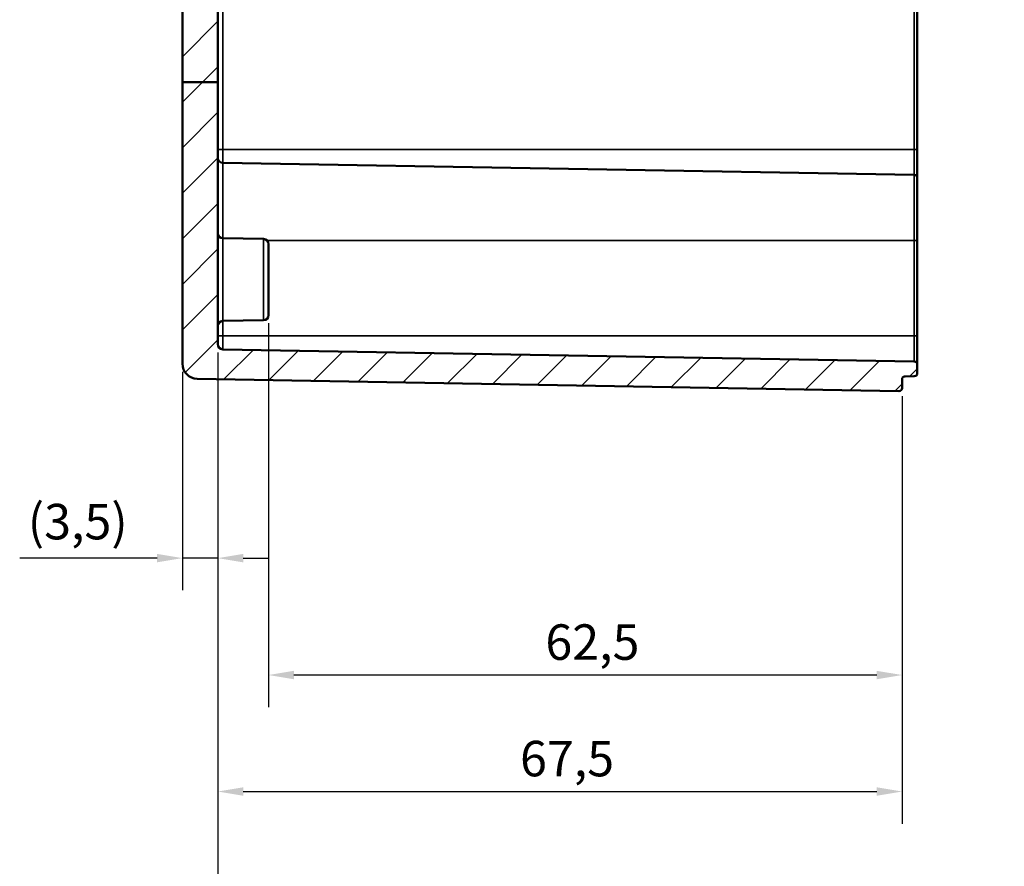
# Model space of a CAD drawing. Units: millimetres. Extents: x 0 to 594, y 0 to 420.
# Drawn here: x 346 to 443, y 148 to 231 of the extents above; entities that cross this region are included whole.
import ezdxf

# ---------------------------------------------------------------- set-up
doc = ezdxf.new("R2010")
doc.units = ezdxf.units.MM
for name, color, linetype, lineweight in [('Bemaßung (ISO)', 7, 'Continuous', 25), ('Schraffur (ISO)', 7, 'Continuous', 18), ('Sichtbar (ISO)', 7, 'Continuous', 50), ('Sichtbar schmal (ISO)', 7, 'Continuous', 35)]:
    doc.layers.add(name, color=color, linetype=linetype, lineweight=lineweight)
doc.styles.add('Notiztext (DIN)', font='isocpeur.ttf')
doc.dimstyles.new('Standard (DIN)', dxfattribs={"dimtxt": 3.5, "dimasz": 2.5, "dimexe": 3.175, "dimexo": 0.8, "dimgap": 0.8, "dimtad": 1, "dimrnd": 1e-08, "dimzin": 0, "dimtxsty": 'Notiztext (DIN)', "dimcen": 0.09, "dimdle": 10, "dimclrd": 256, "dimclre": 256, "dimclrt": 256, "dimadec": 0, "dimazin": 0, "dimtfac": 1, "dimtmove": 0, "dimatfit": 3, "dimfxl": 1, "dimtolj": 1, "dimtzin": 0, "dimlwd": -1, "dimlwe": -1, "dimarcsym": 0})

# ---------------------------------------------------------------- blocks, each defined once
blk = doc.blocks.new('*D15')
at = {"layer": 'Bemaßung (ISO)', "transparency": 16777216}
for p, q in [((365.792, 198.422), (365.792, 174.96)), ((362.292, 196.516), (362.292, 174.96)), ((359.792, 178.135), (346.242, 178.135)), ((365.792, 178.135), (362.292, 178.135)), ((368.292, 178.135), (370.792, 178.135))]:
    blk.add_line(p, q, dxfattribs=at)
for points in [[(359.792, 178.552), (359.792, 177.718), (362.292, 178.135)], [(368.292, 178.552), (368.292, 177.718), (365.792, 178.135)]]:
    blk.add_solid(points, dxfattribs=at)
at = {"layer": 'Defpoints', "color": 0, "transparency": 16777216}
for p in [(365.792, 199.222), (362.292, 197.316), (362.292, 178.135)]:
    blk.add_point(p, dxfattribs=at)
at = {"layer": 'Bemaßung (ISO)', "transparency": 16777216, "insert": (347.042, 183.485), "char_height": 3.5, "attachment_point": 1, "style": 'Notiztext (DIN)'}
blk.add_mtext('\\A1;(3,5)', dxfattribs=at)
blk = doc.blocks.new('*D17')
at = {"layer": 'Bemaßung (ISO)', "transparency": 16777216}
for p, q in [((370.792, 201.294), (370.792, 163.428)), ((433.292, 194.108), (433.292, 163.428)), ((430.792, 166.603), (373.292, 166.603))]:
    blk.add_line(p, q, dxfattribs=at)
for points in [[(373.292, 167.019), (373.292, 166.186), (370.792, 166.603)], [(430.792, 167.019), (430.792, 166.186), (433.292, 166.603)]]:
    blk.add_solid(points, dxfattribs=at)
at = {"layer": 'Defpoints', "color": 0, "transparency": 16777216}
for p in [(370.792, 202.094), (433.292, 194.908), (370.792, 166.603)]:
    blk.add_point(p, dxfattribs=at)
at = {"layer": 'Bemaßung (ISO)', "transparency": 16777216, "insert": (398.104, 171.603), "char_height": 3.5, "attachment_point": 1, "style": 'Notiztext (DIN)'}
blk.add_mtext('\\A1;62,5', dxfattribs=at)
blk = doc.blocks.new('*D18')
at = {"layer": 'Bemaßung (ISO)', "transparency": 16777216}
for p, q in [((365.792, 198.422), (365.792, 151.938)), ((433.292, 194.108), (433.292, 151.938)), ((368.292, 155.113), (430.792, 155.113))]:
    blk.add_line(p, q, dxfattribs=at)
for points in [[(368.292, 155.53), (368.292, 154.696), (365.792, 155.113)], [(430.792, 155.53), (430.792, 154.696), (433.292, 155.113)]]:
    blk.add_solid(points, dxfattribs=at)
at = {"layer": 'Defpoints', "color": 0, "transparency": 16777216}
for p in [(365.792, 199.222), (433.292, 194.908), (433.292, 155.113)]:
    blk.add_point(p, dxfattribs=at)
at = {"layer": 'Bemaßung (ISO)', "transparency": 16777216, "insert": (395.604, 160.113), "char_height": 3.5, "attachment_point": 1, "style": 'Notiztext (DIN)'}
blk.add_mtext('\\A1;67,5', dxfattribs=at)
blk = doc.blocks.new('*D19')
at = {"layer": 'Bemaßung (ISO)', "transparency": 16777216}
for p, q in [((490.292, 199.352), (490.292, 138.047)), ((365.792, 198.422), (365.792, 138.047)), ((368.292, 141.222), (487.792, 141.222))]:
    blk.add_line(p, q, dxfattribs=at)
for points in [[(368.292, 141.639), (368.292, 140.805), (365.792, 141.222)], [(487.792, 141.639), (487.792, 140.805), (490.292, 141.222)]]:
    blk.add_solid(points, dxfattribs=at)
at = {"layer": 'Defpoints', "color": 0, "transparency": 16777216}
for p in [(490.292, 200.152), (365.792, 199.222), (490.292, 141.222)]:
    blk.add_point(p, dxfattribs=at)
at = {"layer": 'Bemaßung (ISO)', "transparency": 16777216, "insert": (404.504, 146.572), "char_height": 3.5, "attachment_point": 1, "style": 'Notiztext (DIN)'}
blk.add_mtext('\\A1;99,5{ (max. Einbauhöhe)}', dxfattribs=at)

msp = doc.modelspace()

# ---------------------------------------------------------------- hatches: boundary and pattern name
at = {"layer": 'Schraffur (ISO)'}
h = msp.add_hatch(dxfattribs=at)
h.set_pattern_fill('ANSI31', color=256, scale=25.4, style=0)
h.set_pattern_definition([(45, (0, 0), (-2.245064, 2.245064), [])])
edge = h.paths.add_edge_path()
edge.add_line((365.792, 271.075), (362.292, 271.075))
edge.add_line((362.292, 271.075), (362.292, 297.055))
edge.add_ellipse((362.592, 297.055), major_axis=(-0.003, 0.3), ratio=1, start_angle=0, end_angle=89.5, ccw=False)
edge.add_line((362.589, 297.355), (366.792, 297.392))
edge.add_line((366.792, 297.392), (366.792, 296.76))
edge.add_spline(control_points=[(366.792, 296.76), (366.792, 296.723), (366.801, 296.679), (366.829, 296.611), (366.854, 296.574), (366.906, 296.522), (366.943, 296.497), (367.011, 296.469), (367.053, 296.46), (367.089, 296.46)], knot_values=[0.000261, 0.000261, 0.000261, 0.000261, 0.011386, 0.011386, 0.022503, 0.022503, 0.033612, 0.033612, 0.044455, 0.044455, 0.044455, 0.044455], degree=3, periodic=0)
edge.add_line((367.089, 296.46), (432.994, 295.884))
edge.add_spline(control_points=[(432.994, 295.884), (433.031, 295.884), (433.073, 295.875), (433.141, 295.847), (433.178, 295.822), (433.23, 295.77), (433.255, 295.733), (433.283, 295.665), (433.292, 295.621), (433.292, 295.584)], knot_values=[0.044442, 0.044442, 0.044442, 0.044442, 0.055286, 0.055286, 0.066395, 0.066395, 0.077509, 0.077509, 0.088626, 0.088626, 0.088626, 0.088626], degree=3, periodic=0)
edge.add_line((433.292, 295.584), (433.292, 295.05))
edge.add_spline(control_points=[(433.292, 295.05), (433.292, 295.013), (433.301, 294.969), (433.329, 294.901), (433.354, 294.864), (433.406, 294.811), (433.443, 294.787), (433.51, 294.759), (433.551, 294.75), (433.587, 294.75)], knot_values=[0.000519, 0.000519, 0.000519, 0.000519, 0.011634, 0.011634, 0.022745, 0.022745, 0.033853, 0.033853, 0.04444, 0.04444, 0.04444, 0.04444], degree=3, periodic=0)
edge.add_line((433.587, 294.75), (434.497, 294.734))
edge.add_spline(control_points=[(434.497, 294.734), (434.533, 294.733), (434.574, 294.724), (434.641, 294.697), (434.678, 294.672), (434.73, 294.62), (434.755, 294.583), (434.783, 294.514), (434.792, 294.471), (434.792, 294.434)], knot_values=[0.044437, 0.044437, 0.044437, 0.044437, 0.055024, 0.055024, 0.066132, 0.066132, 0.077243, 0.077243, 0.088356, 0.088356, 0.088356, 0.088356], degree=3, periodic=0)
edge.add_line((434.792, 294.434), (434.792, 293.575))
edge.add_spline(control_points=[(434.792, 293.575), (434.792, 293.538), (434.783, 293.495), (434.755, 293.426), (434.73, 293.389), (434.678, 293.337), (434.641, 293.312), (434.574, 293.285), (434.533, 293.276), (434.497, 293.275)], knot_values=[0.000519, 0.000519, 0.000519, 0.000519, 0.011631, 0.011631, 0.022741, 0.022741, 0.033848, 0.033848, 0.044435, 0.044435, 0.044435, 0.044435], degree=3, periodic=0)
edge.add_line((434.497, 293.275), (366.283, 292.084))
edge.add_spline(control_points=[(366.283, 292.084), (366.223, 292.083), (366.155, 292.069), (366.044, 292.023), (365.982, 291.982), (365.895, 291.894), (365.854, 291.833), (365.806, 291.719), (365.792, 291.646), (365.792, 291.584)], knot_values=[0.074054, 0.074054, 0.074054, 0.074054, 0.091699, 0.091699, 0.110212, 0.110212, 0.128727, 0.128727, 0.147243, 0.147243, 0.147243, 0.147243], degree=3, periodic=0)
edge.add_line((365.792, 291.584), (365.792, 271.075))
edge = h.paths.add_edge_path()
edge.add_line((365.792, 225.093), (362.292, 225.093))
edge.add_line((362.292, 225.093), (362.292, 197.316))
edge.add_ellipse((363.792, 197.316), major_axis=(-1.5, 0), ratio=1, start_angle=0, end_angle=89)
edge.add_line((363.766, 195.816), (432.987, 194.608))
edge.add_ellipse((432.992, 194.908), major_axis=(-0.005, -0.3), ratio=1, start_angle=0, end_angle=91)
edge.add_line((433.292, 194.908), (433.292, 195.758))
edge.add_ellipse((433.592, 195.758), major_axis=(-0.3, 0), ratio=1, start_angle=271, end_angle=360, ccw=False)
edge.add_line((433.587, 196.058), (434.497, 196.074))
edge.add_ellipse((434.492, 196.373), major_axis=(0.005, -0.3), ratio=1, start_angle=0, end_angle=89)
edge.add_line((434.792, 196.373), (434.792, 197.232))
edge.add_ellipse((434.492, 197.232), major_axis=(0.3, 0), ratio=1, start_angle=0, end_angle=89)
edge.add_line((434.497, 197.531), (366.283, 198.722))
edge.add_ellipse((366.292, 199.222), major_axis=(-0.009, -0.5), ratio=1, start_angle=271, end_angle=360, ccw=False)
edge.add_line((365.792, 199.222), (365.792, 225.093))
edge = h.paths.add_edge_path()
edge.add_line((420.592, 305.695), (420.592, 305.596))
edge.add_line((420.592, 305.596), (420.592, 305.456))
edge.add_line((420.592, 305.456), (420.592, 305.453))
edge.add_line((420.592, 305.453), (420.592, 305.303))
edge.add_line((420.592, 305.303), (420.432, 305.303))
edge.add_spline(control_points=[(420.432, 305.303), (420.318, 305.193), (420.192, 305.076)], knot_values=[0, 0, 0, 0.03561, 0.03561, 0.03561], weights=[1.001168, 1.001396, 1], degree=2, periodic=0)
edge.add_line((420.192, 305.076), (416.992, 305.076))
edge.add_spline(control_points=[(416.992, 305.076), (416.866, 305.193), (416.751, 305.303)], knot_values=[0.025605, 0.025605, 0.025605, 0.061215, 0.061215, 0.061215], weights=[1, 1.001396, 1.001168], degree=2, periodic=0)
edge.add_line((416.751, 305.303), (416.592, 305.303))
edge.add_line((416.592, 305.303), (416.592, 304.887))
edge.add_line((416.592, 304.887), (362.59, 304.604))
edge.add_ellipse((362.592, 304.304), major_axis=(-0.002, 0.3), ratio=1, start_angle=0, end_angle=89.7)
edge.add_line((362.292, 304.304), (362.292, 302.15))
edge.add_ellipse((362.592, 302.15), major_axis=(-0.3, 0), ratio=1, start_angle=0, end_angle=89.5)
edge.add_line((362.589, 301.85), (366.792, 301.813))
edge.add_line((366.792, 301.813), (366.792, 302.725))
edge.add_ellipse((367.092, 302.725), major_axis=(-0.3, 0), ratio=1, start_angle=270.5, end_angle=360, ccw=False)
edge.add_line((367.089, 303.025), (432.994, 303.6))
edge.add_ellipse((432.992, 303.9), major_axis=(0.003, -0.3), ratio=1, start_angle=0, end_angle=89.5)
edge.add_line((433.292, 303.9), (433.292, 305.903))
edge.add_ellipse((432.992, 305.903), major_axis=(0.3, 0), ratio=1, start_angle=0, end_angle=90)
edge.add_line((432.992, 306.203), (427.792, 306.203))
edge.add_line((427.792, 306.203), (427.792, 306.053))
edge.add_line((427.792, 306.053), (427.027, 306.053))
edge.add_spline(control_points=[(427.027, 306.053), (427.01, 306.036), (426.992, 306.02)], knot_values=[0, 0, 0, 0.004852, 0.004852, 0.004852], weights=[1.000694, 1.000377, 1], degree=2, periodic=0)
edge.add_line((426.992, 306.02), (421.092, 306.02))
edge.add_line((421.092, 306.02), (421.092, 306.053))
edge.add_line((421.092, 306.053), (420.592, 306.053))
edge.add_line((420.592, 306.053), (420.592, 305.695))
edge = h.paths.add_edge_path()
edge.add_line((420.592, 311.609), (420.592, 311.51))
edge.add_line((420.592, 311.51), (420.592, 311.153))
edge.add_line((420.592, 311.153), (421.092, 311.153))
edge.add_line((421.092, 311.153), (421.092, 311.185))
edge.add_line((421.092, 311.185), (426.992, 311.185))
edge.add_spline(control_points=[(426.992, 311.185), (427.01, 311.169), (427.027, 311.153)], knot_values=[0.056669, 0.056669, 0.056669, 0.061521, 0.061521, 0.061521], weights=[1, 1.000377, 1.000694], degree=2, periodic=0)
edge.add_line((427.027, 311.153), (427.792, 311.153))
edge.add_line((427.792, 311.153), (427.792, 311.003))
edge.add_line((427.792, 311.003), (432.992, 311.003))
edge.add_ellipse((432.992, 311.303), major_axis=(0, -0.3), ratio=1, start_angle=0, end_angle=90)
edge.add_line((433.292, 311.303), (433.292, 314.297))
edge.add_ellipse((432.992, 314.297), major_axis=(0.3, 0), ratio=1, start_angle=0, end_angle=91)
edge.add_line((432.987, 314.597), (363.766, 313.389))
edge.add_ellipse((363.792, 311.889), major_axis=(-0.812, 1.261), ratio=1, start_angle=328.22006, end_angle=360)
edge.add_ellipse((363.142, 312.898), major_axis=(-0.3, 0), ratio=1, start_angle=302.77994, end_angle=360)
edge.add_ellipse((363.142, 312.898), major_axis=(-0.002, -0.3), ratio=1, start_angle=270.3, end_angle=360)
edge.add_line((363.141, 312.598), (416.592, 312.318))
edge.add_line((416.592, 312.318), (416.592, 311.903))
edge.add_line((416.592, 311.903), (416.751, 311.903))
edge.add_spline(control_points=[(416.751, 311.903), (416.866, 312.012), (416.992, 312.129)], knot_values=[0, 0, 0, 0.03561, 0.03561, 0.03561], weights=[1.001168, 1.001396, 1], degree=2, periodic=0)
edge.add_line((416.992, 312.129), (420.192, 312.129))
edge.add_spline(control_points=[(420.192, 312.129), (420.318, 312.012), (420.432, 311.903)], knot_values=[0.025605, 0.025605, 0.025605, 0.061215, 0.061215, 0.061215], weights=[1, 1.001396, 1.001168], degree=2, periodic=0)
edge.add_line((420.432, 311.903), (420.592, 311.903))
edge.add_line((420.592, 311.903), (420.592, 311.753))
edge.add_line((420.592, 311.753), (420.592, 311.749))
edge.add_line((420.592, 311.749), (420.592, 311.609))
edge = h.paths.add_edge_path()
edge.add_line((365.792, 225.093), (365.792, 246.024))
edge.add_ellipse((366.292, 246.024), major_axis=(-0.5, 0), ratio=1, start_angle=271, end_angle=360, ccw=False)
edge.add_line((366.283, 246.524), (370.301, 246.594))
edge.add_ellipse((370.292, 247.094), major_axis=(0.009, -0.5), ratio=1, start_angle=0, end_angle=89)
edge.add_line((370.792, 247.094), (370.792, 248.111))
edge.add_ellipse((370.292, 248.111), major_axis=(0.5, 0), ratio=1, start_angle=0, end_angle=89)
edge.add_line((370.301, 248.611), (366.283, 248.681))
edge.add_ellipse((366.292, 249.181), major_axis=(-0.009, -0.5), ratio=1, start_angle=271, end_angle=360, ccw=False)
edge.add_line((365.792, 249.181), (365.792, 250.024))
edge.add_ellipse((366.292, 250.024), major_axis=(-0.5, 0), ratio=1, start_angle=271, end_angle=360, ccw=False)
edge.add_line((366.283, 250.524), (370.301, 250.594))
edge.add_ellipse((370.292, 251.094), major_axis=(0.009, -0.5), ratio=1, start_angle=0, end_angle=89)
edge.add_line((370.792, 251.094), (370.792, 252.111))
edge.add_ellipse((370.292, 252.111), major_axis=(0.5, 0), ratio=1, start_angle=0, end_angle=89)
edge.add_line((370.301, 252.611), (364.292, 252.716))
edge.add_line((364.292, 252.716), (364.292, 256.489))
edge.add_line((364.292, 256.489), (370.301, 256.594))
edge.add_ellipse((370.292, 257.094), major_axis=(0.009, -0.5), ratio=1, start_angle=0, end_angle=89)
edge.add_line((370.792, 257.094), (370.792, 258.111))
edge.add_ellipse((370.292, 258.111), major_axis=(0.5, 0), ratio=1, start_angle=0, end_angle=89)
edge.add_line((370.301, 258.611), (366.283, 258.681))
edge.add_ellipse((366.292, 259.181), major_axis=(-0.009, -0.5), ratio=1, start_angle=271, end_angle=360, ccw=False)
edge.add_line((365.792, 259.181), (365.792, 260.024))
edge.add_ellipse((366.292, 260.024), major_axis=(-0.5, 0), ratio=1, start_angle=271, end_angle=360, ccw=False)
edge.add_line((366.283, 260.524), (370.301, 260.594))
edge.add_ellipse((370.292, 261.094), major_axis=(0.009, -0.5), ratio=1, start_angle=0, end_angle=89)
edge.add_line((370.792, 261.094), (370.792, 262.111))
edge.add_ellipse((370.292, 262.111), major_axis=(0.5, 0), ratio=1, start_angle=0, end_angle=89)
edge.add_line((370.301, 262.611), (366.283, 262.681))
edge.add_ellipse((366.292, 263.181), major_axis=(-0.009, -0.5), ratio=1, start_angle=271, end_angle=360, ccw=False)
edge.add_line((365.792, 263.181), (365.792, 271.075))
edge.add_line((365.792, 271.075), (362.292, 271.075))
edge.add_line((362.292, 271.075), (362.292, 225.093))
edge.add_line((362.292, 225.093), (365.792, 225.093))

# ---------------------------------------------------------------- linework, layer by layer
at = {"layer": 'Sichtbar (ISO)'}
for p, q in [((434.792, 218.453), (434.792, 290.753)), ((362.292, 271.075), (362.292, 225.093)), ((365.792, 225.093), (365.792, 246.024)), ((365.792, 225.093), (362.292, 225.093)), ((362.292, 225.093), (362.292, 197.316)), ((365.792, 199.222), (365.792, 225.093)), ((434.792, 215.632), (434.792, 218.453)), ((434.497, 215.931), (366.283, 217.122)), ((434.792, 215.632), (434.792, 209.453)), ((370.301, 209.611), (366.283, 209.681)), ((370.792, 209.111), (370.792, 202.094)), ((434.792, 200.053), (434.792, 209.453)), ((370.301, 201.594), (366.283, 201.524)), ((434.792, 197.232), (434.792, 200.053)), ((434.497, 197.531), (366.283, 198.722)), ((434.792, 196.373), (434.792, 197.232)), ((363.766, 195.816), (432.987, 194.608)), ((433.292, 194.908), (433.292, 195.758)), ((433.587, 196.058), (434.497, 196.074))]:
    msp.add_line(p, q, dxfattribs=at)
for centre, radius, start, end in [((366.292, 217.622), 0.5, 180, 269), ((434.492, 215.632), 0.3, 0, 89), ((366.292, 210.181), 0.5, 180, 269), ((370.292, 209.111), 0.5, 0, 89), ((370.292, 202.094), 0.5, 271, 0), ((366.292, 201.024), 0.5, 91, 180), ((366.292, 199.222), 0.5, 180, 269), ((363.792, 197.316), 1.5, 180, 269), ((434.492, 197.232), 0.3, 0, 89), ((434.492, 196.373), 0.3, 271, 0), ((433.592, 195.758), 0.3, 91, 180), ((432.992, 194.908), 0.3, 269, 0)]:
    msp.add_arc(centre, radius, start, end, dxfattribs=at)
at = {"layer": 'Sichtbar schmal (ISO)'}
for p, q in [((434.497, 290.753), (434.497, 218.453)), ((366.283, 218.453), (366.283, 246.524)), ((366.283, 218.453), (365.792, 218.453)), ((434.497, 218.453), (366.283, 218.453)), ((366.283, 217.122), (366.283, 218.453)), ((434.792, 218.453), (434.497, 218.453)), ((434.497, 218.453), (434.497, 215.931)), ((366.283, 217.122), (366.283, 209.681)), ((434.497, 209.453), (434.497, 215.931)), ((366.283, 209.681), (366.283, 201.524)), ((370.301, 201.594), (370.301, 209.611)), ((434.497, 209.453), (370.657, 209.453)), ((434.497, 209.453), (434.792, 209.453)), ((434.497, 209.453), (434.497, 200.053)), ((366.283, 200.053), (366.283, 201.524)), ((366.283, 200.053), (365.792, 200.053)), ((434.497, 200.053), (366.283, 200.053)), ((366.283, 198.722), (366.283, 200.053)), ((434.792, 200.053), (434.497, 200.053)), ((434.497, 200.053), (434.497, 197.531))]:
    msp.add_line(p, q, dxfattribs=at)

# ---------------------------------------------------------------- dimensions: what is measured, and where the dimension line sits
at = {"layer": 'Bemaßung (ISO)'}
for base, p1, p2, picture, middle in [((370.792, 166.603), (433.292, 194.908), (370.792, 202.094), '*D17', (402.042, 166.603)), ((433.292, 155.113), (365.792, 199.222), (433.292, 194.908), '*D18', (399.542, 155.113))]:
    dim = msp.add_linear_dim(base=base, p1=p1, p2=p2, dimstyle='Standard (DIN)', override={"dimdec": 1, "dimtp": 0, "dimtm": 0, "dimtdec": 2, "dimtofl": 0, "dimatfit": 1}, dxfattribs=at)
    dim.commit()
    dim.dimension.update_dxf_attribs({"geometry": picture, "text_midpoint": middle, "dimtype": 160})
for base, p2, text, override, picture, middle in [((490.292, 141.222), (490.292, 200.152), '<>{ (max. Einbauhöhe)}', {"dimdec": 1, "dimlfac": 0.799197, "dimtp": 0, "dimtm": 0, "dimtdec": 2, "dimtofl": 0, "dimatfit": 1}, '*D19', (428.042, 141.222)), ((362.292, 178.135), (362.292, 197.316), '(<>)', {"dimgap": 0.8, "dimdec": 1, "dimtol": 0, "dimlim": 0, "dimtp": 0, "dimtm": 0, "dimtdec": 2, "dimtofl": 1, "dimatfit": 1}, '*D15', (351.154, 178.135))]:
    dim = msp.add_linear_dim(base=base, p1=(365.792, 199.222), p2=p2, text=text, dimstyle='Standard (DIN)', override=override, dxfattribs=at)
    dim.commit()
    dim.dimension.update_dxf_attribs({"geometry": picture, "text_midpoint": middle, "dimtype": 160})

doc.saveas('drawing.dxf')
